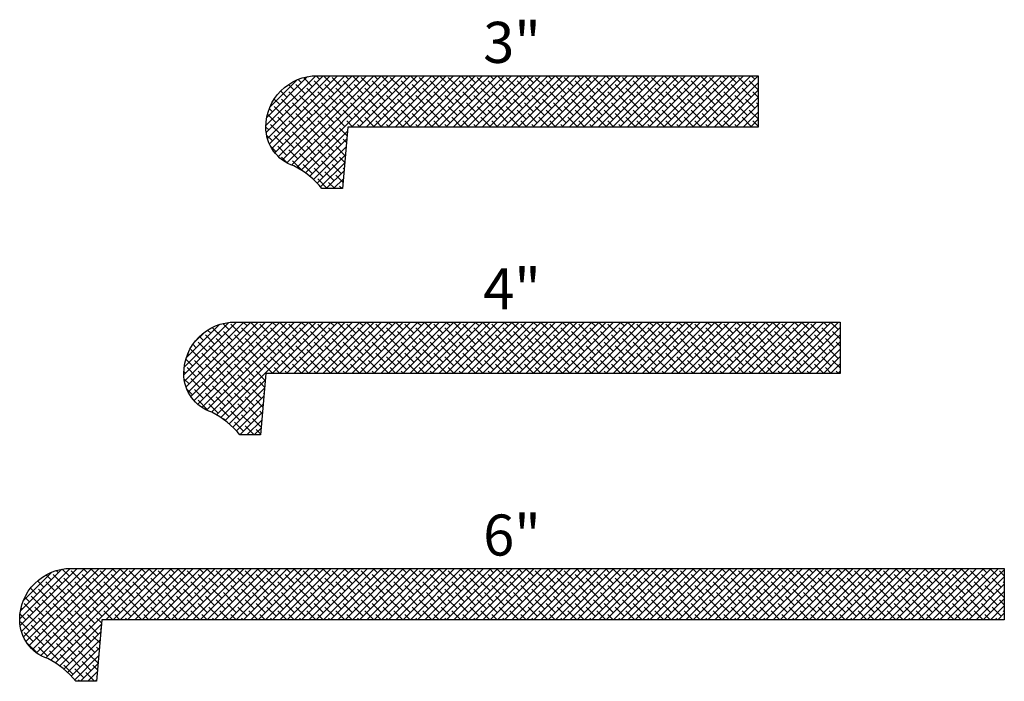
# Model space of a CAD drawing. Units: inches. Extents: x 5.66 to 11.66, y -3.69 to 0.34.
import ezdxf
from ezdxf.enums import TextEntityAlignment as Align

# ---------------------------------------------------------------- set-up
doc = ezdxf.new("R2010")
doc.units = ezdxf.units.IN
doc.header["$MEASUREMENT"] = 0
doc.layers.add('SUPPORT', color=5, linetype='Continuous', lineweight=5)
doc.layers.add('Tread', color=50, linetype='Continuous', lineweight=25)

msp = doc.modelspace()

# ---------------------------------------------------------------- hatches: boundary and pattern name
at = {"layer": 'SUPPORT', "linetype": 'Continuous'}
h = msp.add_hatch(dxfattribs=at)
h.set_pattern_fill('ANSI38', color=256, scale=0.25)
h.paths.add_polyline_path([(10.1635, -0.0011), (7.6635, -0.0011), (7.476, -0.0011, 0.414214), (7.1635, -0.3136, 0.323001), (7.3346, -0.5508, -0.111195), (7.5057, -0.6886), (7.6307, -0.6886), (7.6635, -0.3136), (10.1635, -0.3136)])
h = msp.add_hatch(dxfattribs=at)
h.set_pattern_fill('ANSI38', color=256, scale=0.25)
h.paths.add_polyline_path([(10.6635, -1.5011), (7.1635, -1.5011), (6.976, -1.5011, 0.414214), (6.6635, -1.8136, 0.323001), (6.8346, -2.0508, -0.111195), (7.0057, -2.1886), (7.1307, -2.1886), (7.1635, -1.8136), (10.6635, -1.8136)])
h = msp.add_hatch(dxfattribs=at)
h.set_pattern_fill('ANSI38', color=256, scale=0.25)
h.paths.add_polyline_path([(11.6635, -3.0011), (6.1635, -3.0011), (5.976, -3.0011, 0.414214), (5.6635, -3.3136, 0.323001), (5.8346, -3.5508, -0.111195), (6.0057, -3.6886), (6.1307, -3.6886), (6.1635, -3.3136), (11.6635, -3.3136)])

# ---------------------------------------------------------------- linework, layer by layer
at = {"layer": 'Tread', "color": 0, "linetype": 'Continuous'}
for p, q in [((7.1635, -0.3136), (7.1635, -0.3136)), ((6.6635, -1.8136), (6.6635, -1.8136)), ((5.6635, -3.3136), (5.6635, -3.3136))]:
    msp.add_line(p, q, dxfattribs=at)
for points in [[(10.1635, -0.3136), (7.6635, -0.3136), (7.6307, -0.6886), (7.5057, -0.6886, 0.111195), (7.3346, -0.5508, -0.323001), (7.1635, -0.3136, -0.414214), (7.476, -0.0011), (7.6635, -0.0011), (10.1635, -0.0011)], [(10.6635, -1.8136), (7.1635, -1.8136), (7.1307, -2.1886), (7.0057, -2.1886, 0.111195), (6.8346, -2.0508, -0.323001), (6.6635, -1.8136, -0.414214), (6.976, -1.5011), (7.1635, -1.5011), (10.6635, -1.5011)], [(11.6635, -3.3136), (6.1635, -3.3136), (6.1307, -3.6886), (6.0057, -3.6886, 0.111195), (5.8346, -3.5508, -0.323001), (5.6635, -3.3136, -0.414214), (5.976, -3.0011), (6.1635, -3.0011), (11.6635, -3.0011)]]:
    msp.add_lwpolyline(points, format="xyb", close=True, dxfattribs=at)

# ---------------------------------------------------------------- texts
for s, p in [('3"', (8.6635, -0.0011)), ('4"', (8.6635, -1.5011)), ('6"', (8.6635, -3.0011))]:
    msp.add_text(s, height=0.25, dxfattribs=at).set_placement(p, align=Align.BOTTOM_CENTER)

doc.saveas('drawing.dxf')
